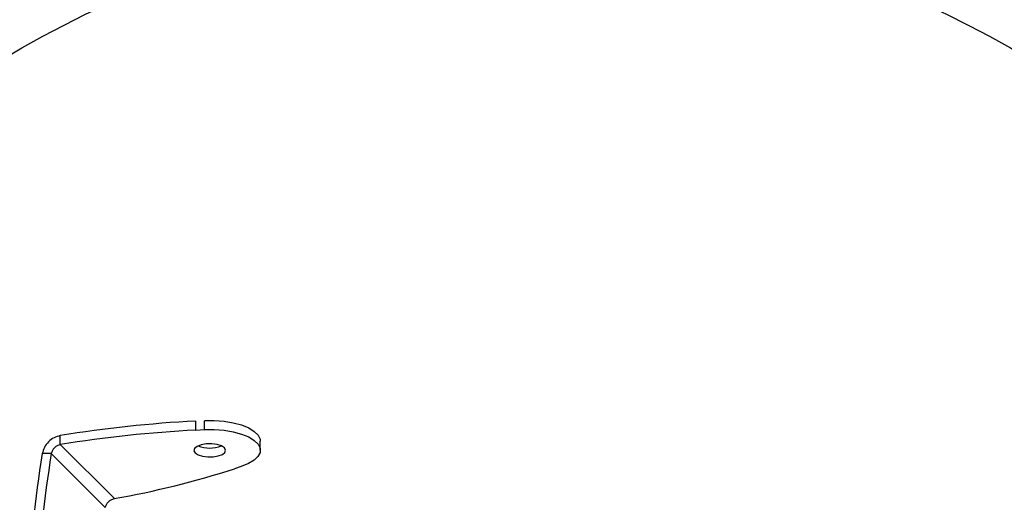
# Model space of a CAD drawing. Units: millimetres. Extents: x 508 to 9020, y 1717 to 12088.
# Drawn here: x 4633 to 4832, y 8313 to 8410 of the extents above; entities that cross this region are included whole.
import ezdxf

# ---------------------------------------------------------------- set-up
doc = ezdxf.new("R2010")
doc.units = ezdxf.units.MM
doc.header["$LTSCALE"] = 45
doc.layers.add('OTWORY_MONTAŻOWE', color=1, linetype='Continuous')

msp = doc.modelspace()

# ---------------------------------------------------------------- linework, layer by layer
at = {"color": 8, "linetype": 'Continuous', "lineweight": 25}
for p, q in [((4668.68, 8327.76), (4668.68, 8329.57)), ((4670.41, 8327.85), (4670.41, 8329.66))]:
    msp.add_line(p, q, dxfattribs=at)
at = {"color": 7, "linetype": 'Continuous', "lineweight": 25}
for p, q in [((4641.4, 8324.84), (4641.4, 8326.65)), ((4668.68, 8327.76), (4670.41, 8327.85)), ((4652.28, 8313.96), (4641.4, 8324.84)), ((4681.67, 8323.71), (4681.67, 8325.53)), ((4639.58, 8323.02), (4637.77, 8323.02)), ((4650.46, 8312.15), (4639.58, 8323.02)), ((4677.83, 8320.43), (4676.46, 8319.98))]:
    msp.add_line(p, q, dxfattribs=at)
at = {"color": 7, "linetype": 'Continuous', "lineweight": 25, "flags": 128}
for points in [[(4670.41, 8329.67), (4672.41, 8329.69), (4674.38, 8329.54), (4676.24, 8329.24), (4677.92, 8328.79), (4679.35, 8328.2), (4680.47, 8327.51), (4681.24, 8326.74), (4681.63, 8325.92), (4681.67, 8325.53)], [(4670.41, 8327.85), (4672.41, 8327.87), (4674.38, 8327.73), (4676.24, 8327.42), (4677.92, 8326.97), (4679.35, 8326.38), (4680.47, 8325.69), (4681.24, 8324.92), (4681.63, 8324.11), (4681.62, 8323.27), (4681.21, 8322.46), (4680.42, 8321.69), (4679.28, 8321.01), (4677.83, 8320.43)], [(4674.45, 8324.2), (4673.85, 8324.59), (4672.97, 8324.87), (4671.9, 8325.01), (4670.79, 8324.98), (4669.77, 8324.81), (4668.95, 8324.49), (4668.44, 8324.08), (4668.3, 8323.62), (4668.54, 8323.17), (4669.14, 8322.78), (4670.02, 8322.5), (4671.08, 8322.36), (4672.19, 8322.38), (4673.22, 8322.56), (4674.04, 8322.87), (4674.55, 8323.28), (4674.69, 8323.74), (4674.45, 8324.2)]]:
    msp.add_lwpolyline(points, dxfattribs=at)
at = {"color": 7, "linetype": 'Continuous', "lineweight": 25}
for centre, radius, start, end in [((4681.55, 8080.29), 249.62, 92.9554, 99.2564), ((4681.55, 8078.47), 249.62, 92.9554, 99.2564), ((4671.49, 8330.52), 6.38, 248.4507, 291.5382), ((4884.13, 8282.85), 249.62, 170.738, 177.0391), ((4885.95, 8282.85), 249.62, 170.738, 177.0391), ((4619.31, 8498.03), 187, 280.1542, 287.7956)]:
    msp.add_arc(centre, radius, start, end, dxfattribs=at)
for points in [[(4641.4, 8326.66), (4640.97, 8326.54), (4640.11, 8326.3), (4638.99, 8325.44), (4638.12, 8324.31), (4637.88, 8323.45), (4637.77, 8323.02)], [(4641.4, 8324.84), (4641.19, 8324.78), (4640.76, 8324.66), (4640.19, 8324.23), (4639.76, 8323.67), (4639.64, 8323.24), (4639.58, 8323.02)], [(4650.46, 8312.15), (4650.52, 8312.36), (4650.63, 8312.79), (4651.07, 8313.35), (4651.63, 8313.79), (4652.06, 8313.91), (4652.28, 8313.96)]]:
    msp.add_open_spline(points, degree=3, dxfattribs=at)
at = {"layer": 'OTWORY_MONTAŻOWE'}
msp.add_circle((4733.21, 8231.2), 200, dxfattribs=at)

doc.saveas('drawing.dxf')
